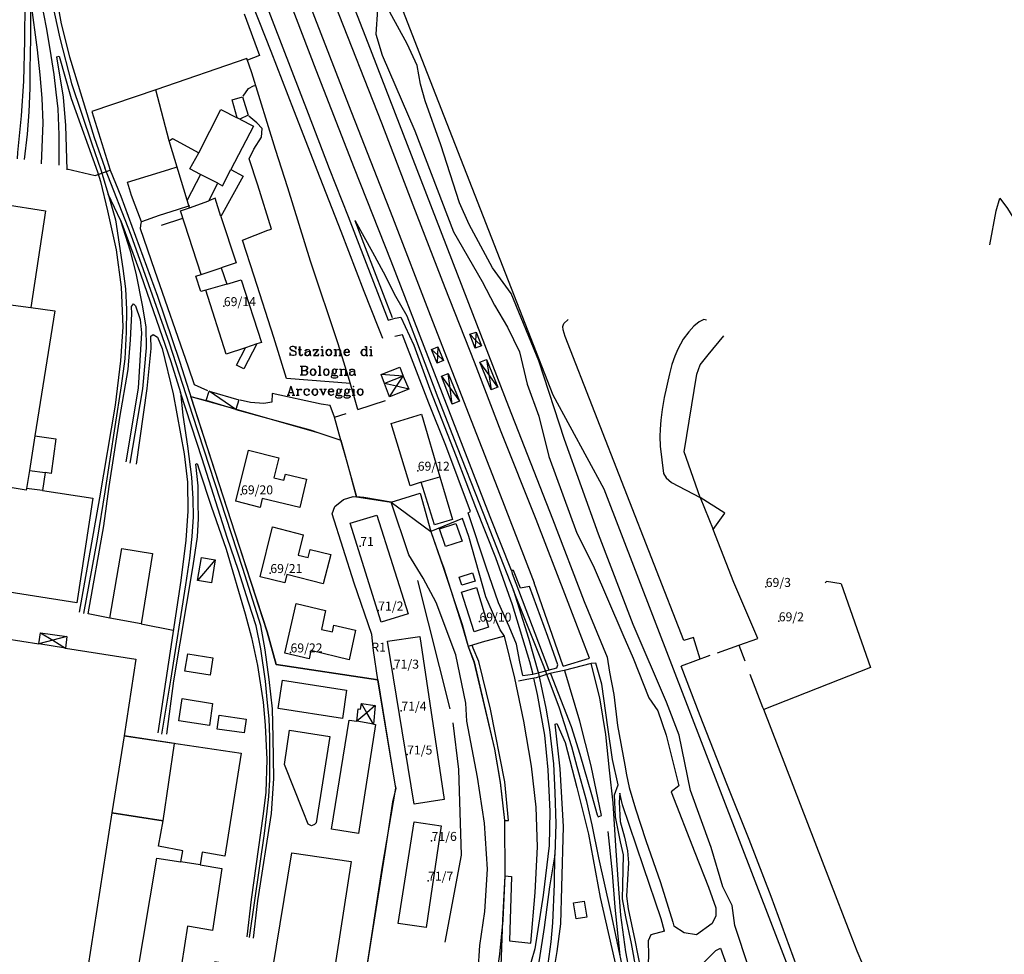
# Model space of a CAD drawing. Extents: x 685458 to 686830, y 930148 to 931865.
# Drawn here: x 685633 to 685962, y 931275 to 931587 of the extents above; entities that cross this region are included whole.
import ezdxf

# ---------------------------------------------------------------- set-up
doc = ezdxf.new("R2010")
doc.units = 0
doc.header["$MEASUREMENT"] = 0
for name, color, linetype in [('ARREDO_L', 7, 'Continuous'), ('CIGLIOFERR_L', 7, 'Continuous'), ('CIVICI_P', 7, 'Continuous'), ('CIVICI_T', 7, 'Continuous'), ('DIVTERRENO_L', 7, 'Continuous'), ('EDIFICI_L', 7, 'Continuous'), ('FERROVIE_L', 7, 'Continuous'), ('MURIRECINZ_L', 7, 'Continuous'), ('PRGZONE_L', 7, 'Continuous'), ('PRGZONE_T', 7, 'Continuous'), ('SIMBOLI_L', 7, 'Continuous'), ('STRADE_L', 7, 'Continuous'), ('TOPONIMI_L', 7, 'Continuous')]:
    doc.layers.add(name, color=color, linetype=linetype)

msp = doc.modelspace()

# ---------------------------------------------------------------- linework, layer by layer
at = {"layer": 'ARREDO_L'}
msp.add_lwpolyline([(685667.74, 931348.05), (685663.7, 931322.32), (685680.76, 931319.67), (685684.55, 931345.42), (685667.74, 931348.05)], dxfattribs=at)
at = {"layer": 'CIGLIOFERR_L'}
for points in [[(685627.273, 931795.34), (685625.328, 931794.762), (685627.609, 931781.891), (685629.234, 931768.248), (685630.422, 931751.596), (685632.414, 931727.891), (685633.984, 931707.193), (685635.758, 931689.191), (685637.203, 931668.313), (685639.258, 931647.807), (685640.438, 931626.92), (685642.242, 931610.242), (685644.875, 931596.147), (685646.773, 931585.732), (685649.508, 931574.682), (685657.797, 931547.748), (685661.344, 931537.627)], [(685604.531, 931515.896), (685607.484, 931538.207), (685611.102, 931558.621), (685616.016, 931558.084), (685623.375, 931605.772), (685627.313, 931628.574), (685630.219, 931649.914), (685631.461, 931667.303), (685631.625, 931677.25), (685632.836, 931677.197), (685634.742, 931655.1), (685635.734, 931634.494), (685635.141, 931623.432), (685634.914, 931607.619), (685634.648, 931592.994), (685634.484, 931580.115), (685634.211, 931566.504), (685633.367, 931554.971), (685632.148, 931542.742), (685632.039, 931540.666)], [(685648.727, 931536.916), (685648.305, 931551.762), (685647.492, 931561.217), (685645.367, 931574.645), (685646.109, 931574.908), (685650.125, 931560.701), (685658.938, 931536.23)], [(685710.914, 931280.435), (685712.438, 931292.916), (685716.938, 931322.086), (685717.727, 931333.729), (685717.555, 931347.479), (685717.359, 931357.041), (685716.18, 931366.816), (685714.844, 931376.719), (685713.406, 931384.875), (685707.391, 931403.918), (685690.703, 931454.935), (685682.969, 931479.041), (685676.031, 931498.562), (685670.109, 931515.096), (685661.344, 931537.627)], [(685658.938, 931536.23), (685659.938, 931533.02), (685662.281, 931523.236), (685665.164, 931510.25), (685666.773, 931497.82), (685667.367, 931484.59), (685666.523, 931473.145), (685664.789, 931458.387), (685659.547, 931427.477), (685652.758, 931389.33)], [(685655.797, 931388.695), (685661.016, 931418.15), (685662.742, 931431.254), (685666.391, 931454.225), (685669.078, 931470.289), (685669.945, 931480.236), (685670.367, 931488.912), (685670.258, 931491.291), (685670.93, 931492.215), (685671.57, 931491.551), (685673.164, 931486.99), (685673.602, 931482.551), (685672.461, 931464.065), (685668.352, 931439.492)], [(685758.203, 931487.406), (685760.086, 931487.816), (685764.492, 931478.424), (685769.766, 931463.703), (685778.617, 931441.197), (685785.078, 931424.371), (685791.719, 931407.508), (685797.352, 931391.871), (685803.055, 931372.842), (685804.156, 931368.643)], [(685671.953, 931438.674), (685675.492, 931463.936), (685676.758, 931477.289), (685676.703, 931481.432), (685677.477, 931482.006), (685678.938, 931481.102), (685680.484, 931477.291), (685684.188, 931462.147), (685687.805, 931442.15), (685688.977, 931432.641), (685689, 931423.029), (685688.344, 931413.287), (685686.727, 931399.855), (685678.977, 931348.961)], [(685682.008, 931348.59), (685684.383, 931366.363), (685690.875, 931404.742), (685692.234, 931414.397), (685692.602, 931420.535), (685692.508, 931425.912), (685692.453, 931431.467), (685691.727, 931438.652), (685692.18, 931438.865), (685692.773, 931436.811), (685696.867, 931424.699), (685701.797, 931410.363), (685708.219, 931388.754), (685710.336, 931380.793), (685712.336, 931371.527), (685714.227, 931359.217), (685714.898, 931351.543), (685715.445, 931340.074), (685715.086, 931329.195), (685714.203, 931322.025), (685710.195, 931293.334), (685708.742, 931280.877)], [(685797.063, 931403.154), (685797.266, 931402.164), (685809.461, 931370.301), (685809.57, 931370.014)], [(685836.505276, 931269.40423), (685835.234, 931275.93), (685833.563, 931288.18), (685832.859, 931296.955), (685831.938, 931311.346), (685830.961, 931325.645), (685829.836, 931336.523), (685828.57, 931348.457), (685826.617, 931360.699), (685823.633, 931372.156)], [(685826.047, 931321), (685827.078, 931321.361), (685823.664, 931337.969), (685819.844, 931352.867), (685814.898, 931369.76)], [(685804.453, 931367.242), (685805.664, 931361.809), (685808.141, 931348.238), (685809.18, 931336.629), (685809.836, 931322.781), (685809.609, 931311.356), (685807.633, 931294.871), (685804.844, 931276.953), (685802.466834, 931268.427296)], [(685810.063, 931368.762), (685816.984, 931351.172), (685819.93, 931341.914), (685823.82, 931328.428), (685825.703, 931321.607), (685826.047, 931321)], [(685811.144946, 931268.676366), (685812.352, 931276.033), (685813.57, 931285.24), (685813.844, 931297.44), (685814.398, 931317.783), (685813.352, 931336.953), (685811.711, 931351.94), (685812.195, 931352.107), (685814.961, 931345.775), (685818.875, 931330.771), (685822.828, 931315.193), (685826.641, 931294.078), (685832.32341, 931269.284207)]]:
    msp.add_lwpolyline(points, dxfattribs=at)
at = {"layer": 'CIVICI_P'}
for p in [(685701.08, 931491.45), (685765.785, 931436.506), (685706.81, 931428.61), (685746.59, 931411.37), (685716.58, 931402.35), (685881.941, 931397.714), (685752.59, 931389.84), (685786.38, 931386.14), (685886.289, 931386.238), (685723.32, 931375.85), (685757.79, 931370.43), (685760.3, 931356.4), (685762.25, 931341.78), (685770.41, 931312.93), (685769.22, 931299.65)]:
    msp.add_point(p, dxfattribs=at)
at = {"layer": 'DIVTERRENO_L'}
for points in [[(685752.39, 931590.48), (685751.8, 931582.26), (685753.87, 931575.23), (685764.86, 931549.98), (685777.73, 931516.2), (685787.32, 931499.65), (685791.39, 931491.75), (685795.8, 931484.43), (685799.8, 931476.17), (685802.28, 931465.44), (685806.22, 931454.76), (685809.54, 931441.24), (685818.86, 931415.68), (685824.34, 931404.91), (685834.26, 931381.8), (685837.71, 931373.92), (685842.96, 931360.72), (685845.91, 931356.35), (685848.72, 931348.19), (685852.88, 931331.3), (685850.39, 931329.29), (685858.27, 931309.02), (685862.81, 931297.47), (685865.27, 931290.54), (685865.34, 931287.98), (685864.1, 931285.39), (685858.8, 931281.61), (685854.72, 931282.28), (685851.3, 931284.45)], [(685876.264921, 931270.545368), (685871.65, 931284.65), (685870.7, 931291.36), (685867.65, 931297.58), (685863.68, 931310.69), (685856.88, 931329.79), (685853.07, 931348.2), (685848.85, 931359.27), (685837.71, 931385.12), (685826.13, 931415.28), (685814.77, 931446.95), (685806.23, 931473.15), (685796.99, 931495.71), (685790.78, 931504.21), (685782.98, 931518.66), (685779.72, 931525.96), (685773.54, 931545.27), (685768.29, 931559.97), (685766.66, 931565.56), (685765.59, 931571.75), (685762.29, 931578.97), (685756.46, 931589.59)], [(685707.9, 931589.02), (685712.92, 931575.08), (685708.93, 931573.54)], [(685682.79, 931546.62), (685678.32, 931563.62)], [(685707.47, 931561.57), (685709.31, 931564.13), (685711.01, 931564.98), (685711.74, 931565.08)], [(685743.34, 931465.6), (685721.93, 931467.32), (685717.7, 931481.01), (685711.16, 931501.47), (685707.27, 931513.46), (685715.72, 931516.78), (685716.92, 931517.19), (685712.4, 931531.87), (685709.47, 931540.57), (685711.12, 931543.86), (685713.62, 931547.86), (685713.8, 931550.76), (685712.13, 931552.65), (685709.37, 931554.9)], [(685695.73, 931463.16), (685691.31, 931465.13), (685689.32, 931471.11), (685678.01, 931503.33), (685673.29, 931517.29), (685673.32, 931518.44), (685673.6, 931519.57)], [(685755.89, 931486.81), (685758.2, 931487.41)], [(685860.09, 931373.62), (685857.82, 931380.84), (685854.59, 931379.8), (685814.94, 931481.36), (685814.29, 931483.48), (685814.22, 931484.64), (685814.59, 931485.61), (685815.95, 931486.98)], [(685862.16, 931486.74), (685861.33, 931486.99), (685859.69, 931486.18), (685857.95, 931484.72), (685856.23, 931482.82), (685854.35, 931480.37), (685852.64, 931477.09), (685851.59, 931474.71), (685850.65, 931471.95), (685849.8, 931468.81), (685848.02, 931460.94), (685847.33, 931456.99), (685846.92, 931453.34), (685846.67, 931450.33), (685846.56, 931447.88), (685846.7, 931444.68), (685847.85, 931435.61), (685848.7, 931434.12), (685850.52, 931432.58), (685860.09, 931427.55), (685864.41, 931416.88)], [(685800.91, 931368.19), (685799.82, 931372.74), (685798.74, 931378.64), (685796.27, 931384.52), (685792.77, 931392.44), (685788.66, 931404.28), (685782.65, 931422.45), (685783.38, 931422.91), (685775.13, 931444.91), (685769.46, 931459.02), (685760.66, 931481.81), (685758.12, 931481.34)], [(685738, 931454.34), (685736.58, 931458.29), (685733.56, 931458.75), (685717.16, 931462.31), (685717.08, 931459.42), (685714.36, 931458.96), (685709.96, 931459.31), (685706.56, 931460.05)], [(685814.37, 931371.28), (685804.68, 931399.13)], [(685800.91, 931368.19), (685804.16, 931368.64), (685807.63, 931369.52), (685812.23, 931370.69), (685812.52, 931371.76), (685809.22, 931381.21), (685803.1, 931397.82), (685800.1, 931397.25)], [(685662.98, 931387.27), (685655.8, 931388.7)], [(685673.52, 931385.45), (685684.2, 931383.31)], [(685794.75, 931319.77), (685796.09, 931319.72), (685794.87, 931332.65), (685790.08, 931356.91), (685786.23, 931372.77), (685784.3, 931377.23), (685783.92, 931378.25)], [(685823.63, 931372.16), (685814.71, 931369.77), (685809.93, 931368.77), (685805.28, 931367.39), (685802.25, 931366.84), (685799.41, 931366.27)], [(685814.37, 931371.28), (685823.12, 931373.88)], [(685832.69, 931331.65), (685830.84, 931340.11), (685829.26, 931350.95), (685827.22, 931365.26), (685825.22, 931372.32), (685823.63, 931372.16)], [(685829.04, 931374.29), (685829.83, 931369.27), (685831.24, 931361.83), (685832.48, 931351.49), (685834.93, 931338.2), (685835.45, 931334.96), (685836.41, 931330.77), (685838.43, 931323.69), (685841.95, 931313.04), (685846.78, 931299.05), (685850.91, 931285.77), (685851.3, 931284.45)], [(685731.91, 931319.01), (685731.35, 931318.39), (685730.35, 931318.01), (685729.23, 931318.57), (685727.5, 931322.71), (685721.31, 931338.46), (685722.95, 931349.95), (685736.4, 931347.82), (685731.91, 931319.01)], [(685838.780907, 931269.469543), (685837.1, 931278.74), (685835.27, 931287.64), (685834.13, 931293.65), (685834.2, 931298.32), (685834.42, 931308.25), (685833.48, 931312.61), (685831.77, 931321), (685831.5, 931328.35), (685832.69, 931331.65)], [(685833.28, 931328.91), (685833.05, 931325.86), (685833.34, 931319.43), (685834.76, 931314.2), (685835.8, 931309.6), (685836.08, 931305.64), (685835.47, 931294.45), (685836.03, 931290.25), (685838.2, 931279.76), (685840.268647, 931269.512242)], [(685848.19, 931282.85), (685846.99, 931286.87), (685841.18, 931304.26), (685834.14, 931324.97), (685833.28, 931328.91)], [(685794.8, 931301.25), (685797.03, 931301.1), (685796.4, 931279.57)], [(685848.19, 931282.85), (685843.55, 931281.56), (685842.73, 931279.55), (685842.84, 931274.66), (685842.633208, 931269.580107)], [(685859.533533, 931270.065162), (685860.21, 931271.2), (685865.34, 931276.36), (685866.89, 931277.09), (685869.309663, 931270.345746)]]:
    msp.add_lwpolyline(points, dxfattribs=at)
at = {"layer": 'EDIFICI_L'}
for points in [[(685705.52, 931554.26), (685703.84, 931560.27), (685707.24, 931561.29), (685709.13, 931555.14), (685706.41, 931553.81)], [(685692.73, 931542.58), (685700.06, 931557.03), (685705.52, 931554.26)], [(685706.41, 931553.81), (685711.01, 931551.47), (685703.43, 931537.05)], [(685706.41, 931553.81), (685705.52, 931554.26)], [(685688.86, 931526.8), (685682.79, 931546.62), (685683.89, 931547.44), (685692.73, 931542.58)], [(685693.26, 931535.36), (685689.73, 931537.31), (685692.73, 931542.58)], [(685699.1, 931532.44), (685700.6, 931531.65), (685703.43, 931537.05)], [(685703.43, 931537.05), (685707.48, 931534.84), (685700.08, 931521.38)], [(685693.26, 931535.36), (685688.86, 931526.8)], [(685699.1, 931532.44), (685693.26, 931535.36)], [(685696.08, 931526.64), (685699.1, 931532.44)], [(685689.63, 931524.31), (685688.86, 931526.8)], [(685689.63, 931524.31), (685696.08, 931526.64)], [(685700.08, 931521.38), (685698.15, 931527.47), (685696.08, 931526.64)], [(685622.24, 931492.9), (685627.43, 931525.45), (685641.52, 931523.26), (685636.59, 931491.02)], [(685693.48, 931502.04), (685686.62, 931523.27), (685689.63, 931524.31)], [(685700.08, 931521.38), (685705.23, 931505.93), (685700.22, 931504.21)], [(685693.48, 931502.04), (685700.22, 931504.21)], [(685700.22, 931504.21), (685702.02, 931498.75)], [(685695.05, 931496.83), (685693.42, 931496.31), (685691.73, 931501.43), (685693.48, 931502.04)], [(685702.02, 931498.75), (685695.05, 931496.83)], [(685702.02, 931498.75), (685706.8, 931500.24), (685713.58, 931479.3), (685712.03, 931478.81)], [(685708.29, 931477.53), (685701.88, 931475.38), (685695.05, 931496.83)], [(685622.24, 931492.9), (685636.59, 931491.02)], [(685636.59, 931491.02), (685644.7, 931489.86), (685637.97, 931448.19)], [(685783.21, 931482.04), (685785.25, 931482.81), (685787.03, 931478.23), (685784.98, 931477.45), (685783.21, 931482.04)], [(685712.03, 931478.81), (685707.75, 931470.49), (685705.33, 931471.73), (685708.29, 931477.53)], [(685712.03, 931478.81), (685708.29, 931477.53)], [(685770.4, 931477.02), (685772.47, 931477.83), (685774.33, 931473.28), (685772.22, 931472.46), (685770.4, 931477.02)], [(685754.66, 931465.57), (685753.53, 931468.65), (685759.77, 931471.04), (685760.94, 931468.11)], [(685788.71, 931473.65), (685792.49, 931464.41), (685790.26, 931463.5), (685786.52, 931472.73), (685788.71, 931473.65)], [(685760.94, 931468.11), (685754.66, 931465.57)], [(685760.94, 931468.11), (685762.77, 931463.78), (685756.38, 931461.21), (685754.66, 931465.57)], [(685775.98, 931468.94), (685779.69, 931459.67), (685777.27, 931458.72), (685773.76, 931468.08), (685775.98, 931468.94)], [(685695.19, 931459.9), (685696.17, 931463.11), (685706.03, 931460.12), (685705.11, 931456.98), (685695.19, 931459.9)], [(685766.97, 931432.64), (685763.26, 931431.49), (685756.97, 931452.22), (685767.05, 931455.35), (685773.18, 931434.51)], [(685637.97, 931448.19), (685636.14, 931436.57)], [(685637.97, 931448.19), (685644.97, 931447.17), (685643.4, 931435.61), (685641.38, 931435.92)], [(685709.27, 931443.35), (685719.41, 931440.79), (685717.72, 931434.17), (685721.09, 931433.37), (685721.6, 931435.41), (685728.6, 931433.68), (685726.46, 931424.25), (685713.88, 931427.2), (685713.16, 931424.27), (685705.06, 931426.29), (685709.27, 931443.35)], [(685636.14, 931436.57), (685635.2, 931430.53)], [(685636.14, 931436.57), (685641.38, 931435.92)], [(685641.38, 931435.92), (685640.49, 931429.89)], [(685640.49, 931429.89), (685657.38, 931427.32), (685651.98, 931392.46), (685607.34, 931399.46), (685612.8, 931433.68)], [(685635.2, 931430.53), (685635.1, 931429.97), (685612.8, 931433.68)], [(685766.97, 931432.64), (685773.18, 931434.51)], [(685773.18, 931434.51), (685777.38, 931420.23), (685771.37, 931418.48), (685766.97, 931432.64)], [(685640.49, 931429.89), (685635.2, 931430.53)], [(685752.08, 931421.63), (685762.64, 931388.77), (685753.58, 931385.91), (685743.25, 931418.96), (685752.08, 931421.63)], [(685778.54, 931418.94), (685780.59, 931413.03), (685775.05, 931411.19), (685773.1, 931417.15), (685778.54, 931418.94)], [(685717.27, 931417.82), (685727.57, 931415.13), (685725.83, 931408.36), (685729.2, 931407.54), (685729.83, 931410.21), (685736.77, 931408.53), (685734.22, 931398.78), (685722.05, 931401.85), (685721.4, 931399.07), (685713.18, 931401.08), (685717.27, 931417.82)], [(685673.52, 931385.45), (685662.98, 931387.27), (685666.99, 931410.59), (685677.21, 931408.89), (685673.52, 931385.45)], [(685692.25, 931399.87), (685693.56, 931407.56), (685698.22, 931406.78), (685696.99, 931399.07), (685692.25, 931399.87)], [(685780.5, 931398.26), (685779.59, 931401.02), (685784.04, 931402.46), (685784.92, 931399.65), (685780.5, 931398.26)], [(685784.6, 931382.75), (685780.34, 931395.94), (685785.36, 931397.5), (685789.44, 931384.31), (685784.6, 931382.75)], [(685725.19, 931392.16), (685735.01, 931389.83), (685733.63, 931383.53), (685737.28, 931382.69), (685737.8, 931384.95), (685745.05, 931383.23), (685742.87, 931373.4), (685730.13, 931376.45), (685729.5, 931373.66), (685721.44, 931375.64), (685725.19, 931392.16)], [(685598.04, 931341.68), (685605.12, 931384.05), (685639.33, 931378.69)], [(685639.33, 931378.69), (685639.84, 931382.41), (685648.7, 931381.12), (685648.17, 931377.31)], [(685766.44, 931381.19), (685774.63, 931326.71), (685764.63, 931325.18), (685755.66, 931379.61), (685766.44, 931381.19)], [(685648.17, 931377.31), (685639.33, 931378.69)], [(685648.17, 931377.31), (685671.66, 931373.62), (685667.74, 931348.05), (685706.87, 931342.19), (685701.34, 931307.86), (685693.85, 931309.2), (685693.16, 931304.96)], [(685688.06, 931369.64), (685688.99, 931375.33), (685697.41, 931374.02), (685696.48, 931368.31), (685688.06, 931369.64)], [(685740.71, 931353.8), (685719.19, 931357.18), (685720.69, 931366.57), (685742.05, 931363.21), (685740.71, 931353.8)], [(685686.08, 931353.01), (685687.16, 931360.44), (685697.33, 931358.85), (685696.32, 931351.45), (685686.08, 931353.01)], [(685745.4, 931352.87), (685745.89, 931357.07), (685746.73, 931356.88), (685746.98, 931358.78), (685751.55, 931358.08), (685751.01, 931351.93)], [(685698.88, 931350.18), (685699.52, 931354.86), (685708.49, 931353.52), (685707.86, 931348.98), (685698.88, 931350.18)], [(685751.01, 931351.93), (685751.66, 931351.82), (685745.96, 931315.36), (685737.02, 931316.88), (685742.91, 931353.29), (685745.4, 931352.87)], [(685751.01, 931351.93), (685745.4, 931352.87)], [(685686.73, 931305.94), (685687.35, 931309.66), (685679.3, 931311.15), (685680.76, 931319.67), (685663.7, 931322.32), (685654.620298, 931264.183967)], [(685773.65, 931317.96), (685768.55, 931284.07), (685759.27, 931285.38), (685764.58, 931319.31), (685773.65, 931317.96)], [(685683.426075, 931265.010718), (685671.92, 931266.8), (685678.72, 931307.19), (685686.73, 931305.94)], [(685697.9, 931272.66), (685717.3, 931269.63), (685723.73, 931308.95), (685743.53, 931306.09), (685737.442508, 931266.561039)], [(685693.16, 931304.96), (685700.41, 931303.73), (685697.31, 931283.06), (685688.98, 931284.46), (685685.88056, 931265.081164)], [(685693.16, 931304.96), (685686.73, 931305.94)], [(685817.73, 931292.24), (685821.29, 931292.79), (685822.2, 931287.53), (685818.66, 931286.87), (685817.73, 931292.24)]]:
    msp.add_lwpolyline(points, dxfattribs=at)
at = {"layer": 'FERROVIE_L'}
for points in [[(685889.37892, 931270.921752), (685827.96674, 931430.31249), (685810.97325, 931461.75044), (685766.22373, 931576.17326), (685750.92959, 931615.82474), (685721.19099, 931692.57866), (685695.70076, 931745.25848)], [(685637.52108, 931643.19907), (685639.17, 931626.55), (685640.59, 931613.02), (685641.78, 931602.98), (685642.95, 931596.27), (685646.37, 931580.87), (685650.24, 931565.73), (685657, 931545.61), (685660.04, 931536.97), (685662.41079, 931528.78758)], [(685646.1, 931538.49), (685646.06, 931548.65), (685645.8, 931557.27), (685645.15, 931562.89), (685644.42, 931568.75), (685643.11, 931577.22), (685641.87, 931584.46), (685640.35, 931592.48), (685639.41, 931598.96), (685638.32, 931607.33), (685638.03, 931614), (685637.259358, 931623.140018)], [(685634.54, 931540.42), (685635.48, 931548.85), (685636.06, 931556.27), (685636.37, 931564.24), (685636.47, 931570.59), (685636.59, 931580.8), (685636.63901, 931592.83231)], [(685636.63901, 931592.83231), (685638.74, 931577.05), (685639.66, 931568.61), (685640.35, 931560.91), (685640.65, 931552.63), (685640.07, 931538.99)], [(685662.41079, 931528.78758), (685664.87, 931520.3), (685667.34, 931504.06), (685668.2, 931497.21), (685668.57, 931490.34), (685668.51, 931482.75), (685668.03, 931473.85), (685666.82, 931464.82), (685664.66, 931451.22), (685661.34, 931429.47), (685658.75, 931413.7), (685654.23, 931388.89)], [(685662.41079, 931528.78758), (685662.4, 931528.81)], [(685666.66, 931519.96), (685662.41079, 931528.78758)], [(685666.66, 931519.96), (685673.19, 931502.2), (685677.59, 931489.64), (685683.42, 931472.97), (685686.58, 931462.64)], [(685669.83, 931439.05), (685674.02, 931463.87), (685675.3, 931477.58), (685675.12, 931484.43), (685674.01, 931491.23), (685671.75, 931502.4), (685669.95, 931509.8), (685666.66, 931519.96)], [(685744.87, 931519.99), (685744.89153, 931519.95112)], [(685744.89153, 931519.95112), (685750.68, 931509.5), (685754.25, 931502.86), (685758.33, 931494.78), (685762.15993, 931488.15742)], [(685757.37, 931487.52), (685748.4, 931510.93), (685744.89153, 931519.95112)], [(685762.15993, 931488.15742), (685762.17, 931488.14)], [(685762.15993, 931488.15742), (685765.06, 931480.65), (685772.53, 931460.9), (685778.96, 931444.34), (685786.39, 931425.43), (685797.73, 931396.52)], [(685686.58, 931462.64), (685687.34, 931455.08), (685688.88, 931444.7), (685690.29, 931434.4), (685690.71, 931427.14), (685690.85, 931421.08), (685690.36, 931414.58), (685689.57, 931407.26), (685688.27, 931398.45), (685683.26, 931366.58), (685680.27, 931348.61)], [(685709.67, 931280.69), (685711.42, 931293.04), (685714.6, 931315.45), (685715.5, 931322.84), (685716.04, 931327.79), (685716.37, 931333.34), (685716.37, 931339.51), (685716.37, 931347.62), (685716.14, 931353.68), (685715.57, 931360.19), (685714.95, 931366.25), (685713.38, 931377.07), (685711.83, 931384.77), (685709.32, 931392.65), (685706, 931403.22), (685702.16, 931414.21), (685693.88, 931440.44), (685686.58, 931462.64)], [(685797.73, 931396.52), (685802.73, 931380.57), (685806.09, 931368.79), (685808.59, 931357.23), (685809.76, 931350.14), (685811.09, 931338.61), (685811.6, 931329.1), (685811.92, 931318.64), (685811.59, 931308.29)], [(685834.43507, 931269.344813), (685830.22, 931289.34), (685826.26, 931307.28), (685823.99, 931318.25), (685822.26, 931326.09), (685819.02, 931337.64), (685817.25, 931344.35), (685813.05, 931357.21), (685807.98, 931370.9), (685797.73, 931396.52)], [(685833.32, 931274.65), (685831.69, 931290.87), (685830.74, 931302.3), (685829.34, 931316.13)], [(685811.59, 931308.29), (685809.82, 931297.57), (685807.94, 931284.04), (685806.26, 931273.28), (685805.451219, 931268.512951)], [(685808.689873, 931268.605903), (685809.34, 931271.89), (685810.29, 931279.26), (685810.93, 931285.56), (685811.47, 931298.48), (685811.59, 931308.29)]]:
    msp.add_lwpolyline(points, dxfattribs=at)
at = {"layer": 'MURIRECINZ_L'}
for points in [[(685754.09, 931480.63), (685752.61, 931484.57), (685747.95, 931496.38), (685740.21, 931516.34), (685733.19, 931534.27), (685724.41, 931556.87), (685716.81, 931576.44), (685708.65, 931597.33), (685696.05, 931629.8), (685684.98, 931658.46), (685671.02, 931694.52), (685656.11, 931732.61), (685642.31, 931768.46), (685632.73, 931792.77), (685630.42, 931798.82), (685630.08, 931799.7)], [(685633.78, 931801.14), (685634.66, 931798.9), (685641.63, 931781.05), (685651.82, 931754.9), (685665.1, 931721.02), (685672.54, 931701.76), (685680.55, 931681.03), (685688.61, 931660.02), (685696.73, 931639.32), (685704.67, 931618.64), (685713.59, 931596.23), (685720.73, 931577.68), (685729.21, 931555.71), (685736.24, 931537.41), (685742.57, 931521.31), (685755.89, 931486.81)], [(685800.1, 931397.25), (685797.8, 931403.24), (685797.06, 931403.15), (685789.95, 931421.08), (685777.52, 931453.25), (685767.88, 931478), (685756.87, 931506.42), (685744.73, 931537.44), (685731.93, 931570.24), (685718.17, 931606.02), (685709.21, 931629.01), (685700.68, 931650.88), (685693.02, 931670.94), (685685.22, 931690.79), (685677.16, 931712.08), (685667.64, 931736.22), (685658.88, 931758.38), (685648.89, 931784.16), (685646.36, 931790.52)], [(685651.79, 931792.71), (685666.21, 931755.78), (685681.05, 931717.09), (685698.62, 931671.63), (685713.65, 931633.24), (685727.14, 931598.91), (685742.68, 931558.66), (685757.33, 931521.16), (685769.93, 931488.45), (685783.63, 931453.32), (685793.34, 931428.48), (685801.14, 931408.35), (685804.68, 931399.13)], [(685690.49, 931730.71), (685713.27, 931671.39), (685731.08, 931625.57), (685749.11, 931579.33), (685766.78, 931533.65), (685784.09, 931488.94), (685796.09, 931457.95), (685810.72, 931420.43), (685821.34, 931392.8), (685829.04, 931374.29)], [(685823.12, 931373.88), (685815.41, 931393.96), (685805.26, 931420.22), (685793.66, 931449.44), (685784.73, 931472.75), (685774.97, 931497.53), (685764.26, 931525.11), (685753.76, 931552.49), (685738.12, 931592.34), (685721.91, 931634.31), (685705.6, 931676.41), (685685.29, 931728.55)], [(685745.84, 931456.92), (685743.06, 931466.58), (685739.23, 931478.83), (685730, 931506.4), (685722.38, 931530.95), (685718.36, 931543.75), (685710.42, 931569.32), (685708.71, 931574.14), (685678.32, 931563.62), (685657.05, 931556.36), (685663.12, 931536.82)], [(685648.62, 931537.33), (685658.1, 931535.06), (685663.12, 931536.82)], [(685663.12, 931536.82), (685666.66, 931528.15), (685678.91, 931494.77), (685686.29, 931473.08), (685691.9, 931455.28), (685698.27, 931435.65), (685704.73, 931415.72), (685715.47, 931382.73), (685718.53, 931371.82), (685752.41, 931366.74)], [(685689.63, 931524.92), (685685.43, 931523.6), (685679.47, 931521.68), (685673.6, 931519.57), (685670.27, 931528.42), (685668.86, 931532.85), (685682.75, 931537.1), (685685.45, 931537.92)], [(685956.78, 931511.94), (685958.84, 931523.29), (685960.04, 931527.49), (685962.62, 931524.04), (685965.26, 931519.71), (685968.13, 931514.22), (685969.91, 931510.35), (685971.83, 931505.69), (685973.84, 931500.4), (685975.79, 931494.39), (685977.16, 931489.67), (685979.25, 931478.16)], [(685680.25, 931518.49), (685687.4, 931520.86)], [(685868.27, 931422.35), (685860.09, 931427.55), (685854.77, 931442.8), (685858.93, 931468.74), (685860.09, 931471.89), (685862.73, 931475.23), (685867.98, 931481.49)], [(685690.01, 931461.29), (685695.19, 931459.9)], [(685745.84, 931456.92), (685755.05, 931459.95)], [(685705.11, 931456.98), (685729.91, 931450.1), (685732.73, 931449.11), (685740.14, 931446.71)], [(685740.14, 931446.71), (685738, 931454.34), (685741.89, 931455.62)], [(685742.19, 931439.41), (685740.14, 931446.71)], [(685745.3, 931427.79), (685743.54, 931434.47)], [(685752.41, 931366.74), (685751.04, 931376.49), (685750.44, 931381.85), (685744.56, 931398.98), (685737.26, 931422.1), (685738.13, 931424.51), (685741.05, 931426.94), (685744.22, 931427.89), (685745.3, 931427.79)], [(685762.85, 931408.48), (685756.89, 931426.02), (685747.76, 931427.58), (685745.3, 931427.79)], [(685872.92, 931378.24), (685879.27, 931380.49), (685871.34, 931399.19), (685864.41, 931416.88), (685868.27, 931422.35)], [(685794.72, 931381.32), (685793.27, 931383.4), (685788.48, 931394.46), (685782.83, 931414.59), (685780.77, 931420.57), (685770.1, 931416.24)], [(685770.1, 931416.24), (685773.39, 931406.95)], [(685774.46, 931403.93), (685780.54, 931385.11), (685782.62, 931377.84)], [(685776.64, 931357), (685765.77, 931399.9)], [(685907.16, 931398.72), (685916.86, 931370.86), (685881.33, 931356.76)], [(685907.16, 931398.72), (685902.17, 931399.52), (685901.76, 931399.05)], [(685794.72, 931381.32), (685787.29, 931379.32), (685782.62, 931377.84)], [(685796.4, 931279.57), (685803.5, 931278.84), (685804.98, 931295.66), (685805.73, 931310.92), (685805.33, 931324.18), (685803.77, 931337.87), (685801.24, 931352.93), (685798.21, 931367.26), (685794.72, 931381.32)], [(685865.85, 931375.73), (685872.92, 931378.24)], [(685872.92, 931378.24), (685874.91, 931373.07)], [(685863.27, 931374.78), (685853.68, 931371.29)], [(685892.309452, 931271.005861), (685883.71, 931294.41), (685876.41, 931313.42), (685868.92, 931332.03), (685860.11, 931354.64), (685853.68, 931371.29)], [(685752.41, 931366.74), (685758.09, 931331.9), (685758.42, 931330.54), (685757.41, 931326), (685754.99, 931310.45), (685749.98, 931278.75), (685748.10291, 931266.867002)], [(685881.33, 931356.76), (685880.93, 931357.52), (685876.71, 931368.43)], [(685910.09247, 931282.16973), (685903.38, 931299.75), (685881.33, 931356.76)], [(685774.95, 931279.1), (685780.41, 931308.15), (685779.51, 931336.75), (685777.57, 931352.39)], [(685910.09, 931282.17), (685910.09247, 931282.16973)], [(685914.325164, 931271.637732), (685912.41, 931276.1), (685910.09247, 931282.16973)]]:
    msp.add_lwpolyline(points, dxfattribs=at)
at = {"layer": 'PRGZONE_L'}
msp.add_lwpolyline([(685748.258581, 931266.87147), (685753.9375, 931303.875), (685758.43745, 931330.56248), (685752.43726, 931366.75008), (685718.49997, 931371.81256), (685715.49987, 931382.75026), (685690.00004, 931461.31262), (685705.12499, 931456.99993), (685732.75, 931449.125), (685740.125, 931446.6875), (685745.3124, 931427.8127), (685756.875, 931426), (685766.5625, 931429), (685770.125, 931416.25), (685774.43762, 931403.9374), (685780.5625, 931385.125), (685782.62516, 931377.81227), (685784.5625, 931372.6875), (685791.4375, 931343.5625), (685793.31245, 931332.50038), (685794.75001, 931319.75022), (685794.8125, 931301.24981), (685794.125, 931286.4375), (685793.439829, 931268.168213)], dxfattribs=at)
at = {"layer": 'SIMBOLI_L'}
for points in [[(685787.03, 931478.23), (685785.115479, 931480.139509), (685783.21, 931482.04)], [(685785.25, 931482.81), (685785.115479, 931480.139509), (685784.98, 931477.45)], [(685772.47, 931477.83), (685772.346071, 931475.168013), (685772.22, 931472.46)], [(685774.33, 931473.28), (685772.346071, 931475.168013), (685770.4, 931477.02)], [(685792.49, 931464.41), (685789.480563, 931468.604057), (685786.52, 931472.73)], [(685788.71, 931473.65), (685789.480563, 931468.604057), (685790.26, 931463.5)], [(685760.94, 931468.11), (685753.53, 931468.65)], [(685756.38, 931461.21), (685758.675652, 931464.683685), (685760.94, 931468.11)], [(685773.76, 931468.08), (685776.596277, 931464.057556), (685779.69, 931459.67)], [(685777.27, 931458.72), (685776.596277, 931464.057556), (685775.98, 931468.94)], [(685762.77, 931463.78), (685758.675652, 931464.683685), (685754.66, 931465.57)], [(685705.11, 931456.98), (685696.17, 931463.11)], [(685698.22, 931406.78), (685692.25, 931399.87)], [(685639.84, 931382.41), (685643.956345, 931379.889789), (685648.17, 931377.31)], [(685648.7, 931381.12), (685643.956345, 931379.889789), (685639.33, 931378.69)], [(685751.55, 931358.08), (685748.774921, 931355.72908), (685745.4, 931352.87)], [(685751.01, 931351.93), (685748.774921, 931355.72908), (685746.98, 931358.78)]]:
    msp.add_lwpolyline(points, dxfattribs=at)
at = {"layer": 'STRADE_L'}
msp.add_lwpolyline([(685786, 931269.31), (685786.54, 931277.97), (685788.14, 931289.33), (685789.07, 931303.46), (685788.07, 931318.89), (685785.77, 931334.23), (685782.21, 931352.86), (685781.87, 931358.93), (685778.52, 931375.09), (685771.91, 931392.49), (685767.56, 931400.69), (685762.85, 931408.48), (685756.89, 931426.02), (685770.1, 931416.24), (685773.39, 931406.95), (685774.46, 931403.93), (685780.54, 931385.11), (685782.62, 931377.84), (685784.58, 931372.66), (685791.43, 931343.56), (685793.3, 931332.47), (685794.75, 931319.77), (685794.8, 931301.25), (685794.14, 931286.44), (685793.02, 931275.16), (685792.05904, 931268.128583)], dxfattribs=at)
at = {"layer": 'TOPONIMI_L'}
for points in [[(685724.97299, 931477.54323), (685725.11585, 931477.9718), (685725.11585, 931477.11466), (685724.97299, 931477.54323), (685724.68728, 931477.82894), (685724.25871, 931477.9718), (685723.83014, 931477.9718), (685723.40157, 931477.82894), (685723.11585, 931477.54323), (685723.11585, 931477.25751), (685723.25871, 931476.9718), (685723.40157, 931476.82894), (685723.68728, 931476.68609), (685724.54442, 931476.40037), (685724.83014, 931476.25751), (685725.11585, 931475.9718)], [(685726.25871, 931477.9718), (685726.25871, 931476.9718), (685726.25871, 931475.54323), (685726.40157, 931475.11466), (685726.68728, 931474.9718), (685726.97299, 931474.9718), (685727.25871, 931475.11466), (685727.40157, 931475.40037)], [(685726.40157, 931477.9718), (685726.40157, 931476.9718), (685726.40157, 931475.54323), (685726.54442, 931475.11466), (685726.68728, 931474.9718)], [(685733.83014, 931477.9718), (685733.68728, 931477.82894), (685733.83014, 931477.68609), (685733.97299, 931477.82894), (685733.83014, 931477.9718)], [(685748.11585, 931477.9718), (685748.54442, 931477.9718), (685748.68728, 931477.9718)], [(685748.54442, 931477.9718), (685748.54442, 931476.54323), (685748.54442, 931475.40037), (685748.54442, 931474.9718)], [(685748.68728, 931477.9718), (685748.68728, 931474.9718)], [(685750.11585, 931477.9718), (685749.97299, 931477.82894), (685750.11585, 931477.68609), (685750.25871, 931477.82894), (685750.11585, 931477.9718)], [(685723.11585, 931477.25751), (685723.40157, 931476.9718), (685723.68728, 931476.82894), (685724.54442, 931476.54323), (685724.83014, 931476.40037), (685724.97299, 931476.25751), (685725.11585, 931475.9718), (685725.11585, 931475.40037), (685724.83014, 931475.11466), (685724.40157, 931474.9718), (685723.97299, 931474.9718), (685723.54442, 931475.11466), (685723.25871, 931475.40037), (685723.11585, 931475.82894), (685723.11585, 931474.9718), (685723.25871, 931475.40037)], [(685725.83014, 931476.9718), (685726.25871, 931476.9718), (685726.40157, 931476.9718), (685726.97299, 931476.9718)], [(685729.68728, 931476.40037), (685729.54442, 931476.25751), (685728.68728, 931476.11466), (685728.25871, 931475.9718), (685728.11585, 931475.68609), (685728.11585, 931475.40037), (685728.25871, 931475.11466), (685728.68728, 931474.9718), (685729.11585, 931474.9718), (685729.40157, 931475.11466), (685729.68728, 931475.40037)], [(685728.40157, 931476.68609), (685728.40157, 931476.54323), (685728.25871, 931476.54323), (685728.25871, 931476.68609), (685728.40157, 931476.82894), (685728.68728, 931476.9718), (685729.25871, 931476.9718), (685729.54442, 931476.82894), (685729.68728, 931476.68609), (685729.83014, 931476.40037), (685729.83014, 931475.40037), (685729.97299, 931475.11466), (685730.11585, 931474.9718)], [(685728.68728, 931476.11466), (685728.40157, 931475.9718), (685728.25871, 931475.68609), (685728.25871, 931475.40037), (685728.40157, 931475.11466), (685728.68728, 931474.9718)], [(685729.68728, 931476.68609), (685729.68728, 931476.40037), (685729.68728, 931475.40037), (685729.83014, 931475.11466), (685730.11585, 931474.9718), (685730.25871, 931474.9718)], [(685731.11585, 931476.9718), (685730.97299, 931476.40037), (685730.97299, 931476.9718), (685731.11585, 931476.9718), (685732.54442, 931476.9718), (685732.68728, 931476.9718)], [(685732.54442, 931476.9718), (685730.97299, 931474.9718)], [(685730.97299, 931474.9718), (685731.11585, 931474.9718), (685732.54442, 931474.9718), (685732.68728, 931474.9718), (685732.68728, 931475.54323), (685732.54442, 931474.9718)], [(685732.68728, 931476.9718), (685731.11585, 931474.9718)], [(685733.40157, 931476.9718), (685733.83014, 931476.9718), (685733.97299, 931476.9718)], [(685733.40157, 931474.9718), (685733.83014, 931474.9718), (685733.97299, 931474.9718), (685734.40157, 931474.9718)], [(685733.83014, 931476.9718), (685733.83014, 931474.9718)], [(685733.97299, 931476.9718), (685733.97299, 931474.9718)], [(685735.97299, 931476.9718), (685735.54442, 931476.82894), (685735.25871, 931476.54323), (685735.11585, 931476.11466), (685735.11585, 931475.82894), (685735.25871, 931475.40037), (685735.54442, 931475.11466), (685735.97299, 931474.9718), (685736.25871, 931474.9718), (685736.68728, 931475.11466), (685736.97299, 931475.40037), (685737.11585, 931475.82894), (685737.11585, 931476.11466), (685736.97299, 931476.54323), (685736.68728, 931476.82894), (685736.25871, 931476.9718), (685735.97299, 931476.9718)], [(685735.97299, 931476.9718), (685735.68728, 931476.82894), (685735.40157, 931476.54323), (685735.25871, 931476.11466), (685735.25871, 931475.82894), (685735.40157, 931475.40037), (685735.68728, 931475.11466), (685735.97299, 931474.9718)], [(685736.25871, 931474.9718), (685736.54442, 931475.11466), (685736.83014, 931475.40037), (685736.97299, 931475.82894), (685736.97299, 931476.11466), (685736.83014, 931476.54323), (685736.54442, 931476.82894), (685736.25871, 931476.9718)], [(685737.83014, 931476.9718), (685738.25871, 931476.9718), (685738.40157, 931476.9718)], [(685737.83014, 931474.9718), (685738.25871, 931474.9718), (685738.40157, 931474.9718), (685738.83014, 931474.9718)], [(685738.25871, 931476.9718), (685738.25871, 931474.9718)], [(685738.40157, 931476.9718), (685738.40157, 931476.54323), (685738.40157, 931474.9718)], [(685738.40157, 931476.54323), (685738.68728, 931476.82894), (685739.11585, 931476.9718), (685739.40157, 931476.9718), (685739.83014, 931476.82894), (685739.97299, 931476.54323), (685739.97299, 931474.9718)], [(685739.40157, 931476.9718), (685739.68728, 931476.82894), (685739.83014, 931476.54323), (685739.83014, 931474.9718)], [(685739.40157, 931474.9718), (685739.83014, 931474.9718), (685739.97299, 931474.9718), (685740.40157, 931474.9718)], [(685741.25871, 931476.11466), (685742.83014, 931476.11466), (685742.97299, 931476.11466), (685742.97299, 931476.40037), (685742.83014, 931476.68609), (685742.68728, 931476.82894), (685742.40157, 931476.9718), (685741.97299, 931476.9718), (685741.54442, 931476.82894), (685741.25871, 931476.54323), (685741.11585, 931476.11466), (685741.11585, 931475.82894), (685741.25871, 931475.40037), (685741.54442, 931475.11466), (685741.97299, 931474.9718), (685742.25871, 931474.9718), (685742.68728, 931475.11466), (685742.97299, 931475.40037)], [(685741.97299, 931476.9718), (685741.68728, 931476.82894), (685741.40157, 931476.54323), (685741.25871, 931476.11466), (685741.25871, 931475.82894), (685741.40157, 931475.40037), (685741.68728, 931475.11466), (685741.97299, 931474.9718)], [(685742.83014, 931476.11466), (685742.83014, 931476.54323), (685742.68728, 931476.82894)], [(685748.54442, 931476.54323), (685748.25871, 931476.82894), (685747.97299, 931476.9718), (685747.68728, 931476.9718), (685747.25871, 931476.82894), (685746.97299, 931476.54323), (685746.83014, 931476.11466), (685746.83014, 931475.82894), (685746.97299, 931475.40037), (685747.25871, 931475.11466), (685747.68728, 931474.9718), (685747.97299, 931474.9718), (685748.25871, 931475.11466), (685748.54442, 931475.40037)], [(685747.68728, 931476.9718), (685747.40157, 931476.82894), (685747.11585, 931476.54323), (685746.97299, 931476.11466), (685746.97299, 931475.82894), (685747.11585, 931475.40037), (685747.40157, 931475.11466), (685747.68728, 931474.9718)], [(685748.54442, 931474.9718), (685748.68728, 931474.9718), (685749.11585, 931474.9718)], [(685749.68728, 931476.9718), (685750.11585, 931476.9718), (685750.25871, 931476.9718)], [(685749.68728, 931474.9718), (685750.11585, 931474.9718), (685750.25871, 931474.9718), (685750.68728, 931474.9718)], [(685750.11585, 931476.9718), (685750.11585, 931474.9718)], [(685750.25871, 931476.9718), (685750.25871, 931474.9718)], [(685726.5598, 931471.42153), (685726.98837, 931471.42153), (685727.13123, 931471.42153), (685728.27409, 931471.42153), (685728.70266, 931471.27867), (685728.84552, 931471.13582), (685728.98837, 931470.8501), (685728.98837, 931470.56439), (685728.84552, 931470.27867), (685728.70266, 931470.13582), (685728.27409, 931469.99296)], [(685726.98837, 931471.42153), (685726.98837, 931468.42153)], [(685727.13123, 931471.42153), (685727.13123, 931469.99296), (685727.13123, 931468.42153)], [(685728.27409, 931471.42153), (685728.5598, 931471.27867), (685728.70266, 931471.13582), (685728.84552, 931470.8501), (685728.84552, 931470.56439), (685728.70266, 931470.27867), (685728.5598, 931470.13582), (685728.27409, 931469.99296)], [(685732.5598, 931471.42153), (685732.98837, 931471.42153), (685733.13123, 931471.42153)], [(685732.98837, 931471.42153), (685732.98837, 931468.42153)], [(685733.13123, 931471.42153), (685733.13123, 931468.42153)], [(685727.13123, 931469.99296), (685728.27409, 931469.99296), (685728.70266, 931469.8501), (685728.84552, 931469.70724), (685728.98837, 931469.42153), (685728.98837, 931468.99296), (685728.84552, 931468.70724), (685728.70266, 931468.56439), (685728.27409, 931468.42153), (685727.13123, 931468.42153), (685726.98837, 931468.42153), (685726.5598, 931468.42153)], [(685728.27409, 931469.99296), (685728.5598, 931469.8501), (685728.70266, 931469.70724), (685728.84552, 931469.42153), (685728.84552, 931468.99296), (685728.70266, 931468.70724), (685728.5598, 931468.56439), (685728.27409, 931468.42153)], [(685730.70266, 931470.42153), (685730.27409, 931470.27867), (685729.98837, 931469.99296), (685729.84552, 931469.56439), (685729.84552, 931469.27867), (685729.98837, 931468.8501), (685730.27409, 931468.56439), (685730.70266, 931468.42153), (685730.98837, 931468.42153), (685731.41695, 931468.56439), (685731.70266, 931468.8501), (685731.84552, 931469.27867), (685731.84552, 931469.56439), (685731.70266, 931469.99296), (685731.41695, 931470.27867), (685730.98837, 931470.42153), (685730.70266, 931470.42153)], [(685730.70266, 931470.42153), (685730.41695, 931470.27867), (685730.13123, 931469.99296), (685729.98837, 931469.56439), (685729.98837, 931469.27867), (685730.13123, 931468.8501), (685730.41695, 931468.56439), (685730.70266, 931468.42153)], [(685730.98837, 931468.42153), (685731.27409, 931468.56439), (685731.5598, 931468.8501), (685731.70266, 931469.27867), (685731.70266, 931469.56439), (685731.5598, 931469.99296), (685731.27409, 931470.27867), (685730.98837, 931470.42153)], [(685732.5598, 931468.42153), (685732.98837, 931468.42153), (685733.13123, 931468.42153), (685733.5598, 931468.42153)], [(685735.13123, 931470.42153), (685734.70266, 931470.27867), (685734.41695, 931469.99296), (685734.27409, 931469.56439), (685734.27409, 931469.27867), (685734.41695, 931468.8501), (685734.70266, 931468.56439), (685735.13123, 931468.42153), (685735.41695, 931468.42153), (685735.84552, 931468.56439), (685736.13123, 931468.8501), (685736.27409, 931469.27867), (685736.27409, 931469.56439), (685736.13123, 931469.99296), (685735.84552, 931470.27867), (685735.41695, 931470.42153), (685735.13123, 931470.42153)], [(685735.13123, 931470.42153), (685734.84552, 931470.27867), (685734.5598, 931469.99296), (685734.41695, 931469.56439), (685734.41695, 931469.27867), (685734.5598, 931468.8501), (685734.84552, 931468.56439), (685735.13123, 931468.42153)], [(685735.41695, 931468.42153), (685735.70266, 931468.56439), (685735.98837, 931468.8501), (685736.13123, 931469.27867), (685736.13123, 931469.56439), (685735.98837, 931469.99296), (685735.70266, 931470.27867), (685735.41695, 931470.42153)], [(685737.13123, 931468.70724), (685737.27409, 931468.56439), (685737.70266, 931468.42153), (685738.41695, 931468.42153), (685738.84552, 931468.27867), (685738.98837, 931467.99296), (685738.98837, 931467.8501), (685738.84552, 931467.56439), (685738.41695, 931467.42153), (685737.5598, 931467.42153), (685737.13123, 931467.56439), (685736.98837, 931467.8501), (685736.98837, 931467.99296), (685737.13123, 931468.27867), (685737.416945, 931468.373911), (685737.5598, 931468.42153)], [(685737.41695, 931469.27867), (685737.27409, 931469.13582), (685737.13123, 931468.8501), (685737.13123, 931468.70724), (685737.27409, 931468.42153), (685737.416945, 931468.373911), (685737.70266, 931468.27867), (685738.41695, 931468.27867), (685738.84552, 931468.13582), (685738.98837, 931467.99296)], [(685737.84552, 931470.42153), (685737.5598, 931470.27867), (685737.41695, 931470.13582), (685737.27409, 931469.8501), (685737.27409, 931469.56439), (685737.41695, 931469.27867), (685737.5598, 931469.13582), (685737.84552, 931468.99296), (685738.13123, 931468.99296), (685738.41695, 931469.13582), (685738.5598, 931469.27867), (685738.70266, 931469.56439), (685738.70266, 931469.8501), (685738.5598, 931470.13582), (685738.41695, 931470.27867), (685738.13123, 931470.42153), (685737.84552, 931470.42153)], [(685737.5598, 931470.27867), (685737.41695, 931469.99296), (685737.41695, 931469.42153), (685737.5598, 931469.13582)], [(685738.41695, 931469.13582), (685738.5598, 931469.42153), (685738.5598, 931469.99296), (685738.41695, 931470.27867)], [(685738.5598, 931470.13582), (685738.70266, 931470.27867), (685738.98837, 931470.42153), (685738.98837, 931470.27867), (685738.70266, 931470.27867)], [(685739.70266, 931470.42153), (685740.13123, 931470.42153), (685740.27409, 931470.42153)], [(685739.70266, 931468.42153), (685740.13123, 931468.42153), (685740.27409, 931468.42153), (685740.70266, 931468.42153)], [(685740.13123, 931470.42153), (685740.13123, 931468.42153)], [(685740.27409, 931470.42153), (685740.27409, 931469.99296), (685740.27409, 931468.42153)], [(685740.27409, 931469.99296), (685740.5598, 931470.27867), (685740.98837, 931470.42153), (685741.27409, 931470.42153), (685741.70266, 931470.27867), (685741.84552, 931469.99296), (685741.84552, 931468.42153)], [(685741.27409, 931470.42153), (685741.5598, 931470.27867), (685741.70266, 931469.99296), (685741.70266, 931468.42153)], [(685741.27409, 931468.42153), (685741.70266, 931468.42153), (685741.84552, 931468.42153), (685742.27409, 931468.42153)], [(685744.5598, 931469.8501), (685744.41695, 931469.70724), (685743.5598, 931469.56439), (685743.13123, 931469.42153), (685742.98837, 931469.13582), (685742.98837, 931468.8501), (685743.13123, 931468.56439), (685743.5598, 931468.42153), (685743.98837, 931468.42153), (685744.27409, 931468.56439), (685744.5598, 931468.8501)], [(685743.27409, 931470.13582), (685743.27409, 931469.99296), (685743.13123, 931469.99296), (685743.13123, 931470.13582), (685743.27409, 931470.27867), (685743.5598, 931470.42153), (685744.13123, 931470.42153), (685744.41695, 931470.27867), (685744.5598, 931470.13582), (685744.70266, 931469.8501), (685744.70266, 931468.8501), (685744.84552, 931468.56439), (685744.98837, 931468.42153)], [(685743.5598, 931469.56439), (685743.27409, 931469.42153), (685743.13123, 931469.13582), (685743.13123, 931468.8501), (685743.27409, 931468.56439), (685743.5598, 931468.42153)], [(685744.5598, 931470.13582), (685744.5598, 931469.8501), (685744.5598, 931468.8501), (685744.70266, 931468.56439), (685744.98837, 931468.42153), (685745.13123, 931468.42153)], [(685723.46498, 931464.76973), (685722.75069, 931462.62687), (685722.46498, 931461.76973)], [(685723.46498, 931464.76973), (685724.46498, 931461.76973)], [(685723.46498, 931464.34116), (685724.036408, 931462.62687), (685724.32212, 931461.76973)], [(685744.32212, 931464.76973), (685744.17926, 931464.62687), (685744.32212, 931464.48402), (685744.46498, 931464.62687), (685744.32212, 931464.76973)], [(685722.17926, 931461.76973), (685722.46498, 931461.76973), (685723.03641, 931461.76973)], [(685722.75069, 931462.62687), (685724.036408, 931462.62687)], [(685723.89355, 931461.76973), (685724.32212, 931461.76973), (685724.46498, 931461.76973), (685724.75069, 931461.76973)], [(685725.17926, 931463.76973), (685725.60783, 931463.76973), (685725.75069, 931463.76973)], [(685725.17926, 931461.76973), (685725.60783, 931461.76973), (685725.75069, 931461.76973), (685726.17926, 931461.76973)], [(685725.60783, 931463.76973), (685725.60783, 931461.76973)], [(685725.75069, 931462.91259), (685725.89355, 931463.34116), (685726.17926, 931463.62687), (685726.46498, 931463.76973), (685726.89355, 931463.76973), (685727.03641, 931463.62687), (685727.03641, 931463.48402), (685726.89355, 931463.34116), (685726.75069, 931463.48402), (685726.89355, 931463.62687)], [(685725.75069, 931463.76973), (685725.75069, 931462.91259), (685725.75069, 931461.76973)], [(685729.46498, 931463.34116), (685729.32212, 931463.1983), (685729.46498, 931463.05544), (685729.60783, 931463.1983), (685729.60783, 931463.34116), (685729.32212, 931463.62687), (685729.03641, 931463.76973), (685728.60783, 931463.76973), (685728.17926, 931463.62687), (685727.89355, 931463.34116), (685727.75069, 931462.91259), (685727.75069, 931462.62687), (685727.89355, 931462.1983), (685728.17926, 931461.91259), (685728.60783, 931461.76973), (685728.89355, 931461.76973), (685729.32212, 931461.91259), (685729.60783, 931462.1983)], [(685728.60783, 931463.76973), (685728.32212, 931463.62687), (685728.03641, 931463.34116), (685727.89355, 931462.91259), (685727.89355, 931462.62687), (685728.03641, 931462.1983), (685728.32212, 931461.91259), (685728.60783, 931461.76973)], [(685731.32212, 931463.76973), (685730.89355, 931463.62687), (685730.60783, 931463.34116), (685730.46498, 931462.91259), (685730.46498, 931462.62687), (685730.60783, 931462.1983), (685730.89355, 931461.91259), (685731.32212, 931461.76973), (685731.60783, 931461.76973), (685732.03641, 931461.91259), (685732.32212, 931462.1983), (685732.46498, 931462.62687), (685732.46498, 931462.91259), (685732.32212, 931463.34116), (685732.03641, 931463.62687), (685731.60783, 931463.76973), (685731.32212, 931463.76973)], [(685731.32212, 931463.76973), (685731.03641, 931463.62687), (685730.75069, 931463.34116), (685730.60783, 931462.91259), (685730.60783, 931462.62687), (685730.75069, 931462.1983), (685731.03641, 931461.91259), (685731.32212, 931461.76973)], [(685731.60783, 931461.76973), (685731.89355, 931461.91259), (685732.17926, 931462.1983), (685732.32212, 931462.62687), (685732.32212, 931462.91259), (685732.17926, 931463.34116), (685731.89355, 931463.62687), (685731.60783, 931463.76973)], [(685733.03641, 931463.76973), (685733.32212, 931463.76973), (685733.46498, 931463.76973), (685733.89355, 931463.76973)], [(685733.32212, 931463.76973), (685734.17926, 931461.76973)], [(685733.46498, 931463.76973), (685734.17926, 931462.05544)], [(685735.03641, 931463.76973), (685734.17926, 931461.76973)], [(685734.46498, 931463.76973), (685735.03641, 931463.76973), (685735.32212, 931463.76973)], [(685736.03641, 931462.91259), (685737.60783, 931462.91259), (685737.75069, 931462.91259), (685737.75069, 931463.1983), (685737.60783, 931463.48402), (685737.46498, 931463.62687), (685737.17926, 931463.76973), (685736.75069, 931463.76973), (685736.32212, 931463.62687), (685736.03641, 931463.34116), (685735.89355, 931462.91259), (685735.89355, 931462.62687), (685736.03641, 931462.1983), (685736.32212, 931461.91259), (685736.75069, 931461.76973), (685737.03641, 931461.76973), (685737.46498, 931461.91259), (685737.75069, 931462.1983)], [(685736.75069, 931463.76973), (685736.46498, 931463.62687), (685736.17926, 931463.34116), (685736.03641, 931462.91259), (685736.03641, 931462.62687), (685736.17926, 931462.1983), (685736.46498, 931461.91259), (685736.75069, 931461.76973)], [(685737.60783, 931462.91259), (685737.60783, 931463.34116), (685737.46498, 931463.62687)], [(685738.60783, 931462.05544), (685738.75069, 931461.91259), (685739.17926, 931461.76973), (685739.89355, 931461.76973), (685740.32212, 931461.62687), (685740.46498, 931461.34116), (685740.46498, 931461.1983), (685740.32212, 931460.91259), (685739.89355, 931460.76973), (685739.03641, 931460.76973), (685738.60783, 931460.91259), (685738.46498, 931461.1983), (685738.46498, 931461.34116), (685738.60783, 931461.62687), (685738.893548, 931461.722109), (685739.03641, 931461.76973)], [(685738.89355, 931462.62687), (685738.75069, 931462.48402), (685738.60783, 931462.1983), (685738.60783, 931462.05544), (685738.75069, 931461.76973), (685738.893548, 931461.722109), (685739.17926, 931461.62687), (685739.89355, 931461.62687), (685740.32212, 931461.48402), (685740.46498, 931461.34116)], [(685739.32212, 931463.76973), (685739.03641, 931463.62687), (685738.89355, 931463.48402), (685738.75069, 931463.1983), (685738.75069, 931462.91259), (685738.89355, 931462.62687), (685739.03641, 931462.48402), (685739.32212, 931462.34116), (685739.60783, 931462.34116), (685739.89355, 931462.48402), (685740.03641, 931462.62687), (685740.17926, 931462.91259), (685740.17926, 931463.1983), (685740.03641, 931463.48402), (685739.89355, 931463.62687), (685739.60783, 931463.76973), (685739.32212, 931463.76973)], [(685739.03641, 931463.62687), (685738.89355, 931463.34116), (685738.89355, 931462.76973), (685739.03641, 931462.48402)], [(685739.89355, 931462.48402), (685740.03641, 931462.76973), (685740.03641, 931463.34116), (685739.89355, 931463.62687)], [(685740.03641, 931463.48402), (685740.17926, 931463.62687), (685740.46498, 931463.76973), (685740.46498, 931463.62687), (685740.17926, 931463.62687)], [(685741.32212, 931462.05544), (685741.46498, 931461.91259), (685741.89355, 931461.76973), (685742.60783, 931461.76973), (685743.03641, 931461.62687), (685743.17926, 931461.34116), (685743.17926, 931461.1983), (685743.03641, 931460.91259), (685742.60783, 931460.76973), (685741.75069, 931460.76973), (685741.32212, 931460.91259), (685741.17926, 931461.1983), (685741.17926, 931461.34116), (685741.32212, 931461.62687), (685741.607835, 931461.722111), (685741.75069, 931461.76973)], [(685741.60783, 931462.62687), (685741.46498, 931462.48402), (685741.32212, 931462.1983), (685741.32212, 931462.05544), (685741.46498, 931461.76973), (685741.607835, 931461.722111), (685741.89355, 931461.62687), (685742.60783, 931461.62687), (685743.03641, 931461.48402), (685743.17926, 931461.34116)], [(685742.03641, 931463.76973), (685741.75069, 931463.62687), (685741.60783, 931463.48402), (685741.46498, 931463.1983), (685741.46498, 931462.91259), (685741.60783, 931462.62687), (685741.75069, 931462.48402), (685742.03641, 931462.34116), (685742.32212, 931462.34116), (685742.60783, 931462.48402), (685742.75069, 931462.62687), (685742.89355, 931462.91259), (685742.89355, 931463.1983), (685742.75069, 931463.48402), (685742.60783, 931463.62687), (685742.32212, 931463.76973), (685742.03641, 931463.76973)], [(685741.75069, 931463.62687), (685741.60783, 931463.34116), (685741.60783, 931462.76973), (685741.75069, 931462.48402)], [(685742.60783, 931462.48402), (685742.75069, 931462.76973), (685742.75069, 931463.34116), (685742.60783, 931463.62687)], [(685742.75069, 931463.48402), (685742.89355, 931463.62687), (685743.17926, 931463.76973), (685743.17926, 931463.62687), (685742.89355, 931463.62687)], [(685743.89355, 931463.76973), (685744.32212, 931463.76973), (685744.46498, 931463.76973)], [(685743.89355, 931461.76973), (685744.32212, 931461.76973), (685744.46498, 931461.76973), (685744.89355, 931461.76973)], [(685744.32212, 931463.76973), (685744.32212, 931461.76973)], [(685744.46498, 931463.76973), (685744.46498, 931461.76973)], [(685746.46498, 931463.76973), (685746.03641, 931463.62687), (685745.75069, 931463.34116), (685745.60783, 931462.91259), (685745.60783, 931462.62687), (685745.75069, 931462.1983), (685746.03641, 931461.91259), (685746.46498, 931461.76973), (685746.75069, 931461.76973), (685747.17926, 931461.91259), (685747.46498, 931462.1983), (685747.60783, 931462.62687), (685747.60783, 931462.91259), (685747.46498, 931463.34116), (685747.17926, 931463.62687), (685746.75069, 931463.76973), (685746.46498, 931463.76973)], [(685746.46498, 931463.76973), (685746.17926, 931463.62687), (685745.89355, 931463.34116), (685745.75069, 931462.91259), (685745.75069, 931462.62687), (685745.89355, 931462.1983), (685746.17926, 931461.91259), (685746.46498, 931461.76973)], [(685746.75069, 931461.76973), (685747.03641, 931461.91259), (685747.32212, 931462.1983), (685747.46498, 931462.62687), (685747.46498, 931462.91259), (685747.32212, 931463.34116), (685747.03641, 931463.62687), (685746.75069, 931463.76973)]]:
    msp.add_lwpolyline(points, dxfattribs=at)

# ---------------------------------------------------------------- texts
at = {"layer": 'CIVICI_T'}
for s, p in [('69/14', (685701.08, 931491.45)), ('69/12', (685765.785, 931436.506)), ('69/20', (685706.81, 931428.61)), ('71', (685746.59, 931411.37)), ('69/21', (685716.58, 931402.35)), ('69/3', (685881.941, 931397.714)), ('71/2', (685752.59, 931389.84)), ('69/10', (685786.38, 931386.14)), ('69/2', (685886.289, 931386.238)), ('69/22', (685723.32, 931375.85)), ('71/3', (685757.79, 931370.43)), ('71/4', (685760.3, 931356.4)), ('71/5', (685762.25, 931341.78)), ('71/6', (685770.41, 931312.93)), ('71/7', (685769.22, 931299.65))]:
    msp.add_text(s, height=3, dxfattribs=at).set_placement(p)
at = {"layer": 'PRGZONE_T'}
msp.add_text('R1', height=3, dxfattribs=at).set_placement((685750.299979, 931376.094585))

doc.saveas('drawing.dxf')
